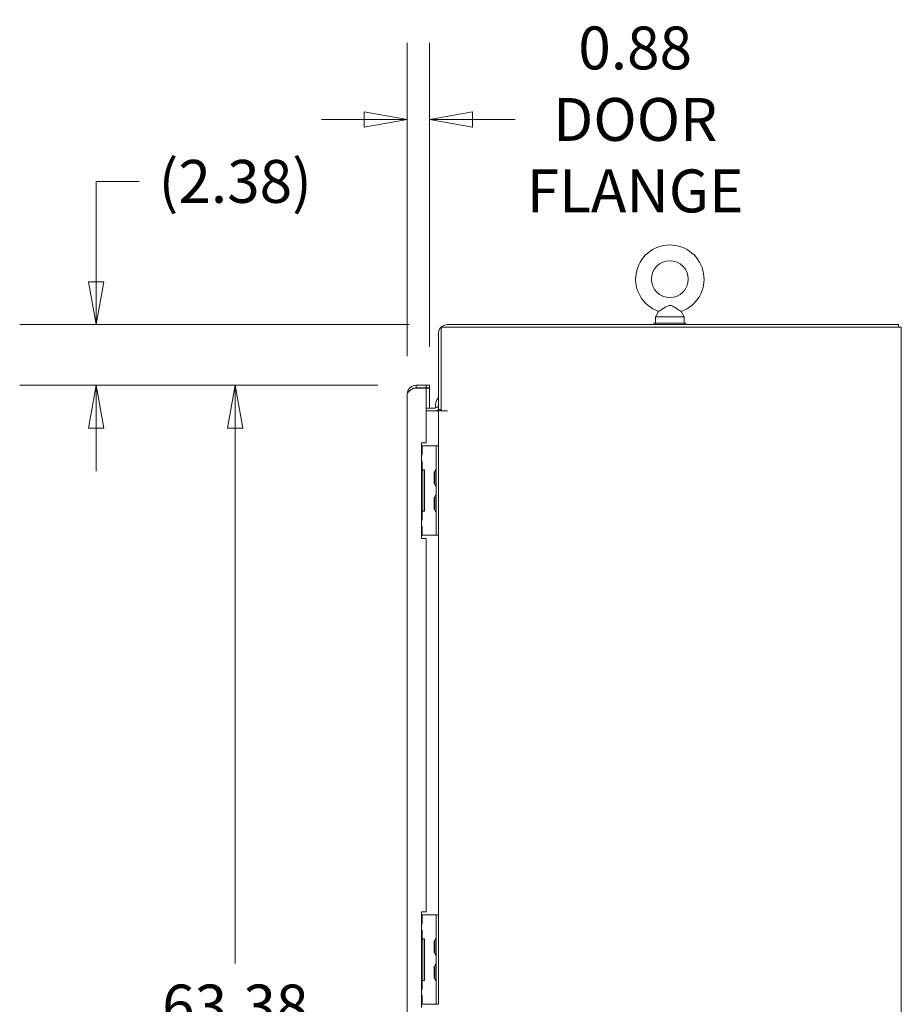
# Model space of a CAD drawing. Units: inches. Extents: x 19 to 397, y 7 to 239.
# Drawn here: x 284 to 318, y 161 to 199 of the extents above; entities that cross this region are included whole.
import ezdxf

# ---------------------------------------------------------------- set-up
doc = ezdxf.new("R2010")
doc.units = ezdxf.units.IN
doc.header["$LTSCALE"] = 24
doc.header["$MEASUREMENT"] = 0
doc.layers.get('0').update_dxf_attribs({"lineweight": 0})
doc.layers.add('Dimension (ANSI)', color=7, linetype='Continuous', lineweight=5)
doc.layers.add('Visible (ANSI)', color=7, linetype='Continuous', lineweight=5)
doc.styles.add('ROMANS', font='tahoma.ttf')
doc.dimstyles.new('Default (ANSI)', dxfattribs={"dimscale": 24, "dimtxt": 0.07, "dimasz": 0.07, "dimexe": 0.125, "dimexo": 0.0625, "dimgap": 0.031496, "dimtad": 0, "dimtih": 1, "dimtoh": 1, "dimrnd": 1e-08, "dimzin": 0, "dimdsep": 46, "dimtxsty": 'ROMANS', "dimblk": 'Filled-1', "dimcen": 0.09, "dimdle": 0.393701, "dimclrd": 256, "dimclre": 256, "dimclrt": 256, "dimadec": 0, "dimazin": 0, "dimtfac": 0.928571, "dimtofl": 0, "dimtmove": 0, "dimatfit": 3, "dimfxl": 1, "dimtolj": 1, "dimtzin": 0, "dimlwd": -1, "dimlwe": -1, "dimarcsym": 0})

# ---------------------------------------------------------------- blocks, each defined once
blk = doc.blocks.new('Filled-1')
at = {"color": 0}
for p, q in [((0, 0), (-1, 0.179)), ((-1, 0.179), (-1, -0.179)), ((-1, 0), (0, 0)), ((-1, -0.179), (0, 0))]:
    blk.add_line(p, q, dxfattribs=at)
at = {"color": 0, "flags": 128}
blk.add_lwpolyline([(-1, -0.179), (0, 0), (-1, 0.179), (-1, -0.179)], dxfattribs=at)
at = {"color": 0}
blk.add_solid([(-1, -0.179), (0, 0), (-1, 0.179), (-1, -0.179)], dxfattribs=at)
blk = doc.blocks.new('*D29')
at = {"layer": 'Defpoints', "color": 0, "transparency": 16777216}
for p in [(292.038, 184.771), (299.124, 184.771), (299.124, 121.396)]:
    blk.add_point(p, dxfattribs=at)
at = {"layer": 'Dimension (ANSI)', "transparency": 16777216}
for p, q in [((297.624, 184.771), (289.038, 184.771)), ((292.038, 183.091), (292.038, 162.118)), ((292.038, 123.076), (292.038, 153.189)), ((297.624, 121.396), (289.038, 121.396))]:
    blk.add_line(p, q, dxfattribs=at)
at = {"layer": 'Dimension (ANSI)', "transparency": 16777216, "xscale": 1.680000007152557, "yscale": 1.680000007152557, "zscale": 1.680000007152557}
for p, rotation in [((292.038, 184.771), 90), ((292.038, 121.396), 270)]:
    blk.add_blockref('Filled-1', p, dxfattribs=dict(at, rotation=rotation))
at = {"layer": 'Dimension (ANSI)', "transparency": 16777216, "insert": (292.038, 157.653), "char_height": 1.68, "attachment_point": 5, "style": 'ROMANS'}
blk.add_mtext('\\A1;\\fTahoma|b0|i0;\\H1.6800;63.38\\P\\fTahoma|b0|i0;\\H1.6800;DOOR\\P\\fTahoma|b0|i0;\\H1.6800;HEIGHT', dxfattribs=at)
blk = doc.blocks.new('*D31')
at = {"layer": 'Defpoints', "color": 0, "transparency": 16777216}
for p in [(300.349, 187.146), (286.597, 184.771), (299.124, 184.771)]:
    blk.add_point(p, dxfattribs=at)
at = {"layer": 'Dimension (ANSI)', "transparency": 16777216}
for p, q in [((286.597, 188.826), (286.597, 192.758)), ((286.597, 192.758), (288.277, 192.758)), ((298.849, 187.146), (283.597, 187.146)), ((297.624, 184.771), (283.597, 184.771)), ((286.597, 183.091), (286.597, 181.411))]:
    blk.add_line(p, q, dxfattribs=at)
at = {"layer": 'Dimension (ANSI)', "transparency": 16777216, "xscale": 1.680000007152557, "yscale": 1.680000007152557, "zscale": 1.680000007152557}
for p, rotation in [((286.597, 187.146), 270), ((286.597, 184.771), 90)]:
    blk.add_blockref('Filled-1', p, dxfattribs=dict(at, rotation=rotation))
at = {"layer": 'Dimension (ANSI)', "transparency": 16777216, "insert": (292.038, 192.758), "char_height": 1.68, "attachment_point": 5, "style": 'ROMANS'}
blk.add_mtext('\\A1;(2.38)', dxfattribs=at)
blk = doc.blocks.new('*D32')
at = {"layer": 'Defpoints', "color": 0, "transparency": 16777216}
for p in [(298.77, 195.185), (299.645, 184.771), (298.77, 184.417)]:
    blk.add_point(p, dxfattribs=at)
at = {"layer": 'Dimension (ANSI)', "transparency": 16777216}
for p, q in [((298.77, 185.917), (298.77, 198.185)), ((299.645, 186.271), (299.645, 198.185)), ((297.09, 195.185), (295.41, 195.185)), ((301.325, 195.185), (303.005, 195.185))]:
    blk.add_line(p, q, dxfattribs=at)
at = {"layer": 'Dimension (ANSI)', "transparency": 16777216, "xscale": 1.680000007152557, "yscale": 1.680000007152557, "zscale": 1.680000007152557}
blk.add_blockref('Filled-1', (298.77, 195.185), dxfattribs=at)
at = {"layer": 'Dimension (ANSI)', "transparency": 16777216, "xscale": 1.680000007152557, "yscale": 1.680000007152557, "zscale": 1.680000007152557, "rotation": 180}
blk.add_blockref('Filled-1', (299.645, 195.185), dxfattribs=at)
at = {"layer": 'Dimension (ANSI)', "transparency": 16777216, "insert": (307.699, 195.185), "char_height": 1.68, "attachment_point": 5, "style": 'ROMANS'}
blk.add_mtext('\\A1;\\fTahoma|b0|i0;\\H1.6800;0.88\\P\\fTahoma|b0|i0;\\H1.6800;DOOR\\P\\fTahoma|b0|i0;\\H1.6800;FLANGE', dxfattribs=at)

msp = doc.modelspace()

# ---------------------------------------------------------------- linework, layer by layer
at = {"layer": 'Visible (ANSI)'}
for p, q in [((308.614, 187.664), (308.497, 187.459)), ((308.497, 187.459), (309.617, 187.459)), ((308.497, 187.459), (308.497, 187.209)), ((309.5, 187.664), (309.617, 187.459)), ((309.617, 187.459), (309.617, 187.209)), ((300.349, 187.146), (318.016, 187.146)), ((308.432, 187.209), (309.682, 187.209)), ((308.432, 187.146), (308.432, 187.209)), ((309.682, 187.146), (309.682, 187.209)), ((318.016, 187.146), (318.016, 187.042)), ((299.995, 186.792), (299.995, 183.823)), ((300.099, 187.042), (317.766, 187.042)), ((300.099, 183.772), (300.099, 187.042)), ((318.12, 187.042), (317.766, 187.042)), ((318.12, 187.042), (318.12, 115.125)), ((299.52, 184.771), (299.124, 184.771)), ((299.124, 184.771), (299.124, 184.667)), ((299.645, 184.771), (299.52, 184.771)), ((299.52, 184.771), (299.52, 184.667)), ((299.645, 184.667), (299.645, 184.771)), ((298.77, 121.75), (298.77, 184.417)), ((299.015, 184.656), (299.52, 184.656)), ((299.124, 184.667), (299.52, 184.667)), ((299.52, 184.667), (299.645, 184.667)), ((299.52, 184.656), (299.52, 182.521)), ((299.52, 184.656), (299.645, 184.656)), ((299.645, 183.875), (299.645, 184.656)), ((299.854, 183.875), (299.52, 183.875)), ((299.52, 183.771), (299.854, 183.771)), ((299.854, 183.771), (299.995, 183.771)), ((299.995, 183.823), (300.099, 183.823)), ((299.995, 182.396), (299.995, 183.771)), ((300.349, 183.771), (299.995, 183.771)), ((300.099, 183.772), (300.349, 183.772)), ((300.349, 183.772), (300.349, 183.771)), ((300.349, 183.771), (300.349, 183.771)), ((299.333, 178.771), (299.333, 182.521)), ((299.333, 182.521), (299.52, 182.521)), ((299.358, 182.396), (299.333, 182.396)), ((299.358, 182.053), (299.358, 182.396)), ((299.358, 182.396), (299.366, 182.396)), ((299.366, 182.396), (299.807, 182.396)), ((299.807, 182.396), (299.901, 182.396)), ((299.901, 182.271), (299.901, 182.396)), ((299.995, 182.396), (299.901, 182.396)), ((299.901, 182.271), (299.901, 179.021)), ((299.995, 182.396), (299.995, 182.271)), ((299.995, 182.271), (299.995, 179.021)), ((299.358, 182.053), (299.333, 182.053)), ((299.333, 181.803), (299.358, 181.803)), ((299.358, 181.459), (299.358, 181.803)), ((299.358, 181.459), (299.333, 181.459)), ((299.384, 181.428), (299.333, 181.428)), ((299.358, 181.459), (299.366, 181.459)), ((299.366, 181.459), (299.447, 181.459)), ((299.384, 179.865), (299.384, 181.428)), ((299.447, 181.459), (299.447, 179.834)), ((299.83, 180.908), (299.83, 181.385)), ((299.854, 181.364), (299.83, 181.385)), ((299.854, 181.379), (299.854, 180.914)), ((299.854, 180.928), (299.83, 180.908)), ((299.83, 179.908), (299.83, 180.385)), ((299.854, 180.364), (299.83, 180.385)), ((299.854, 180.379), (299.854, 179.914)), ((299.333, 179.865), (299.384, 179.865)), ((299.333, 179.834), (299.358, 179.834)), ((299.366, 179.834), (299.358, 179.834)), ((299.358, 179.49), (299.358, 179.834)), ((299.447, 179.834), (299.366, 179.834)), ((299.854, 179.928), (299.83, 179.908)), ((299.358, 179.49), (299.333, 179.49)), ((299.333, 179.24), (299.358, 179.24)), ((299.358, 178.896), (299.358, 179.24)), ((299.901, 178.896), (299.901, 179.021)), ((299.995, 179.021), (299.995, 178.896)), ((299.333, 178.896), (299.358, 178.896)), ((299.52, 178.771), (299.333, 178.771)), ((299.358, 178.896), (299.366, 178.896)), ((299.366, 178.896), (299.807, 178.896)), ((299.52, 178.771), (299.52, 164.146)), ((299.807, 178.896), (299.901, 178.896)), ((299.901, 178.896), (299.995, 178.896)), ((299.995, 164.021), (299.995, 178.896)), ((299.333, 164.146), (299.52, 164.146)), ((299.333, 160.396), (299.333, 164.146)), ((299.358, 164.021), (299.333, 164.021)), ((299.358, 163.678), (299.358, 164.021)), ((299.358, 164.021), (299.366, 164.021)), ((299.366, 164.021), (299.807, 164.021)), ((299.807, 164.021), (299.901, 164.021)), ((299.901, 163.896), (299.901, 164.021)), ((299.995, 164.021), (299.901, 164.021)), ((299.995, 164.021), (299.995, 163.896)), ((299.358, 163.678), (299.333, 163.678)), ((299.901, 163.896), (299.901, 160.646)), ((299.995, 163.896), (299.995, 160.646)), ((299.333, 163.428), (299.358, 163.428)), ((299.358, 163.084), (299.358, 163.428)), ((299.358, 163.084), (299.333, 163.084)), ((299.384, 163.053), (299.333, 163.053)), ((299.358, 163.084), (299.366, 163.084)), ((299.366, 163.084), (299.447, 163.084)), ((299.384, 161.49), (299.384, 163.053)), ((299.447, 163.084), (299.447, 161.459)), ((299.83, 162.533), (299.83, 163.01)), ((299.854, 162.989), (299.83, 163.01)), ((299.854, 163.004), (299.854, 162.539)), ((299.854, 162.553), (299.83, 162.533)), ((299.83, 161.533), (299.83, 162.01)), ((299.854, 161.989), (299.83, 162.01)), ((299.854, 162.004), (299.854, 161.539)), ((299.333, 161.49), (299.384, 161.49)), ((299.333, 161.459), (299.358, 161.459)), ((299.366, 161.459), (299.358, 161.459)), ((299.358, 161.115), (299.358, 161.459)), ((299.447, 161.459), (299.366, 161.459)), ((299.854, 161.553), (299.83, 161.533)), ((299.358, 161.115), (299.333, 161.115)), ((299.333, 160.865), (299.358, 160.865)), ((299.358, 160.521), (299.358, 160.865)), ((299.333, 160.521), (299.358, 160.521)), ((299.358, 160.521), (299.366, 160.521)), ((299.366, 160.521), (299.807, 160.521)), ((299.807, 160.521), (299.901, 160.521)), ((299.901, 160.521), (299.901, 160.646)), ((299.901, 160.521), (299.995, 160.521)), ((299.995, 160.646), (299.995, 160.521))]:
    msp.add_line(p, q, dxfattribs=at)
msp.add_circle((309.057, 188.929), 0.72, dxfattribs=at)
for centre, radius, start, end in [((309.057, 188.929), 1.34, 289.3173, 250.6827), ((300.349, 186.792), 0.354, 90, 180), ((299.854, 184.016), 0.141, 270, 0), ((300.379, 183.974), 0.5, 140.1818, 190.8558), ((299.854, 184.016), 0.245, 270, 308.054), ((300.379, 183.972), 0.5, 179.8874, 190.6367), ((300.379, 183.972), 0.5, 202.5848, 203.6131), ((300.379, 183.974), 0.5, 202.8044, 203.8592), ((299.981, 181.372), 0.127, 134.6653, 176.3316), ((299.885, 181.379), 0.0312, 176.3316, 180), ((299.87, 181.485), 0.0312, 314.6653, 0), ((299.885, 180.914), 0.0312, 180, 183.6684), ((299.981, 180.92), 0.127, 183.6684, 225.3347), ((299.87, 180.807), 0.0312, 0, 45.3347), ((299.981, 180.372), 0.127, 134.6653, 176.3316), ((299.885, 180.379), 0.0312, 176.3316, 180), ((299.87, 180.485), 0.0312, 314.6653, 0), ((299.885, 179.914), 0.0312, 180, 183.6684), ((299.981, 179.92), 0.127, 183.6684, 225.3347), ((299.87, 179.807), 0.0312, 0, 45.3347), ((299.981, 162.997), 0.127, 134.6653, 176.3316), ((299.885, 163.004), 0.0312, 176.3316, 180), ((299.87, 163.11), 0.0312, 314.6653, 0), ((299.885, 162.539), 0.0312, 180, 183.6684), ((299.981, 162.545), 0.127, 183.6684, 225.3347), ((299.87, 162.432), 0.0312, 0, 45.3347), ((299.981, 161.997), 0.127, 134.6653, 176.3316), ((299.885, 162.004), 0.0312, 176.3316, 180), ((299.87, 162.11), 0.0312, 314.6653, 0), ((299.885, 161.539), 0.0312, 180, 183.6684), ((299.981, 161.545), 0.127, 183.6684, 225.3347), ((299.87, 161.432), 0.0312, 0, 45.3347)]:
    msp.add_arc(centre, radius, start, end, dxfattribs=at)
for points, knots in [([(309.057, 187.899), (309.036, 187.899), (309.014, 187.895), (308.953, 187.874), (308.915, 187.853), (308.828, 187.801), (308.782, 187.771), (308.71, 187.725), (308.683, 187.708), (308.643, 187.682), (308.629, 187.674), (308.616, 187.666), (308.614, 187.664), (308.614, 187.664)], [0, 0, 0, 0, 0.062924, 0.062924, 0.1490706, 0.1490706, 0.2561051, 0.2561051, 0.336116, 0.336116, 0.4032822, 0.4032822, 0.4447725, 0.4447725, 0.4447725, 0.4447725]), ([(309.5, 187.664), (309.5, 187.664), (309.5, 187.664), (309.5, 187.665), (309.494, 187.669), (309.472, 187.682), (309.456, 187.692), (309.415, 187.718), (309.389, 187.735), (309.323, 187.777), (309.283, 187.803), (309.192, 187.858), (309.143, 187.885), (309.083, 187.897), (309.07, 187.899), (309.057, 187.899)], [1.4343148, 1.4343148, 1.4343148, 1.4343148, 1.4398265, 1.4398265, 1.5142017, 1.5142017, 1.5926848, 1.5926848, 1.6852455, 1.6852455, 1.8026878, 1.8026878, 1.9462224, 1.9462224, 1.9858069, 1.9858069, 1.9858069, 1.9858069]), ([(298.894, 184.686), (298.887, 184.68), (298.88, 184.674), (298.874, 184.668), (298.809, 184.602), (298.77, 184.51), (298.77, 184.417)], [-0.5479811, -0.5479811, -0.5479811, -0.5479811, -0.5, -0.5, -0.5, 0, 0, 0, 0]), ([(299.015, 184.656), (298.945, 184.613), (298.876, 184.57), (298.83, 184.526), (298.792, 184.49), (298.77, 184.454), (298.77, 184.417)], [-1, -1, -1, -1, -0.455359, -0.455359, -0.455359, 0, 0, 0, 0])]:
    msp.add_open_spline(points, degree=3, knots=knots, dxfattribs=at)
for points in [[(299.124, 184.771), (299.041, 184.771), (298.957, 184.74), (298.894, 184.686)], [(299.051, 184.656), (299.075, 184.663), (299.1, 184.667), (299.124, 184.667)]]:
    msp.add_open_spline(points, degree=3, dxfattribs=at)

# ---------------------------------------------------------------- dimensions: what is measured, and where the dimension line sits
at = {"layer": 'Dimension (ANSI)'}
dim = msp.add_linear_dim(base=(298.770382096, 195.184764924), p1=(299.645382096, 184.771317216), p2=(298.770382096, 184.417317216), text='\\fTahoma|b0|i0;\\H1.6800;<>\\P\\fTahoma|b0|i0;\\H1.6800;DOOR\\P\\fTahoma|b0|i0;\\H1.6800;FLANGE', dimstyle='Default (ANSI)', override={"dimgap": 0.031496, "dimtih": 0, "dimtoh": 0, "dimdec": 2, "dimtol": 0, "dimlim": 0, "dimtp": 0, "dimtm": 0, "dimtdec": 2, "dimatfit": 1}, dxfattribs=at)
dim.commit()
dim.dimension.update_dxf_attribs({"geometry": '*D32', "text_midpoint": (307.69896389, 195.184764924), "dimtype": 160})
for base, p1, text, picture, middle in [((286.597268724, 184.771317216), (300.348632096, 187.146317216), '(<>)', '*D31', (292.037767923, 192.758377312)), ((292.037767923, 184.771317216), (299.124382096, 121.396317216), '\\fTahoma|b0|i0;\\H1.6800;<>\\P\\fTahoma|b0|i0;\\H1.6800;DOOR\\P\\fTahoma|b0|i0;\\H1.6800;HEIGHT', '*D29', (292.037767923, 157.653408894))]:
    dim = msp.add_linear_dim(base=base, p1=p1, p2=(299.124382096, 184.771317216), angle=270, text=text, dimstyle='Default (ANSI)', override={"dimgap": 0.031496, "dimdec": 2, "dimtol": 0, "dimlim": 0, "dimtp": 0, "dimtm": 0, "dimtdec": 2, "dimatfit": 1}, dxfattribs=at)
    dim.commit()
    dim.dimension.update_dxf_attribs({"geometry": picture, "text_midpoint": middle, "dimtype": 160})

doc.saveas('drawing.dxf')
